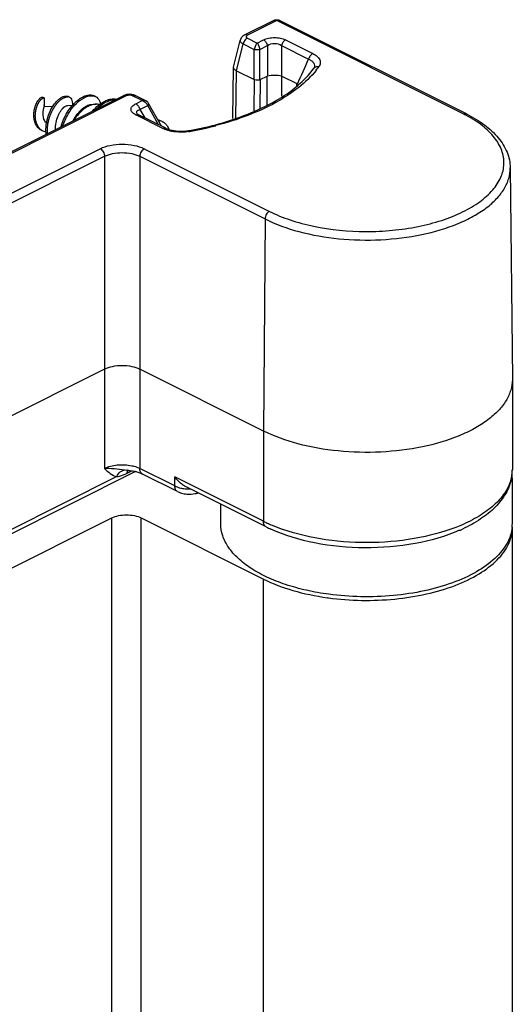
# Model space of a CAD drawing. Units: millimetres. Extents: x 367 to 961, y 36 to 456.
# Drawn here: x 778 to 801, y 327 to 374 of the extents above; entities that cross this region are included whole.
import ezdxf

# ---------------------------------------------------------------- set-up
doc = ezdxf.new("R2010")
doc.units = ezdxf.units.MM
doc.header["$LTSCALE"] = 23.1
doc.layers.get('0').update_dxf_attribs({"linetype": 'CONTINUOUS'})

msp = doc.modelspace()

# ---------------------------------------------------------------- linework, layer by layer
at = {"color": 7, "linetype": 'Continuous'}
for p, q in [((789.867, 374.304), (788.466, 373.603)), ((799.115, 369.814), (790.135, 374.304)), ((787.924, 372.062), (788.246, 373.344)), ((787.888, 369.601), (787.922, 372.044)), ((787.922, 372.044), (787.924, 372.061)), ((788.069, 371.889), (788.917, 371.465)), ((791.789, 372.013), (791.775, 371.989)), ((791.775, 371.99), (791.775, 371.989)), ((791.789, 372.014), (791.789, 372.013)), ((789.2, 371.461), (789.543, 371.632)), ((790.25, 371.632), (790.974, 371.27)), ((782.644, 370.692), (767.734, 363.237)), ((778.767, 370.624), (778.837, 370.588)), ((778.837, 370.588), (778.833, 370.177)), ((783.715, 370.441), (783.203, 370.697)), ((784.472, 369.225), (783.843, 370.323)), ((778.838, 370.178), (779.258, 370.195)), ((779.971, 370.225), (780.197, 370.235)), ((781.105, 370.272), (781.323, 370.282)), ((778.898, 369.421), (778.941, 369.358)), ((784.668, 369.126), (783.366, 369.778)), ((784.505, 369.45), (784.434, 369.485)), ((785.768, 369.011), (785.768, 369.011)), ((801.213, 367.232), (801.316, 357.098)), ((781.729, 357.575), (762.991, 348.206)), ((789.366, 354.605), (783.426, 357.575)), ((801.316, 357.098), (801.316, 357.08)), ((801.316, 357.08), (801.316, 352.75)), ((783.213, 352.656), (776.973, 349.535)), ((782.8, 352.729), (782.805, 352.729)), ((785.238, 351.7), (783.556, 352.542)), ((789.496, 350.005), (785.647, 351.929)), ((801.316, 350.152), (801.316, 352.317)), ((787.316, 350.152), (787.316, 351.095)), ((773.597, 346.196), (782.083, 350.438)), ((783.497, 350.438), (789.366, 347.504)), ((801.316, 323.998), (801.316, 349.979))]:
    msp.add_line(p, q, dxfattribs=at)
at = {"color": 9, "linetype": 'Continuous'}
for p, q in [((790.001, 374.295), (788.6, 373.595)), ((789.867, 374.304), (789.867, 374.304)), ((798.981, 369.805), (790.001, 374.295)), ((788.069, 371.889), (788.391, 373.175)), ((788.246, 373.344), (788.246, 373.344)), ((788.391, 373.175), (788.925, 372.908)), ((788.591, 373.449), (789.058, 373.216)), ((789.058, 373.216), (789.362, 373.368)), ((790.43, 373.368), (791.732, 372.717)), ((788.924, 371.462), (788.925, 372.908)), ((789.191, 371.456), (789.192, 372.908)), ((789.192, 372.908), (789.562, 373.093)), ((789.562, 373.093), (789.562, 371.64)), ((790.23, 373.093), (790.23, 371.64)), ((790.23, 373.093), (791.532, 372.443)), ((788.037, 369.614), (788.069, 371.889)), ((788.917, 371.465), (788.907, 369.963)), ((789.2, 371.461), (789.19, 370.076)), ((789.543, 370.234), (789.543, 371.632)), ((790.25, 370.673), (790.25, 371.632)), ((790.973, 371.179), (790.974, 371.27)), ((782.778, 370.684), (767.865, 363.227)), ((783.536, 370.455), (783.069, 370.688)), ((783.233, 370.303), (783.536, 370.455)), ((783.433, 370.029), (783.803, 370.214)), ((783.433, 370.029), (783.66, 369.631)), ((784.328, 369.296), (783.803, 370.214)), ((784.534, 369.118), (783.233, 369.769)), ((763.97, 359.372), (781.517, 368.146)), ((783.638, 368.146), (789.65, 365.14)), ((764.182, 359.009), (781.729, 367.782)), ((781.729, 367.782), (781.729, 352.812)), ((783.426, 367.782), (783.426, 352.812)), ((783.426, 367.782), (789.438, 364.776)), ((789.438, 364.776), (789.366, 354.605)), ((789.366, 354.605), (789.366, 350.275)), ((782.329, 352.419), (777.102, 349.806)), ((782.711, 352.738), (782.8, 352.729)), ((782.811, 352.581), (783.04, 352.695)), ((785.109, 351.971), (783.426, 352.812)), ((785.109, 351.971), (785.109, 352.404)), ((789.366, 350.275), (785.109, 352.404)), ((782.083, 324.458), (782.083, 350.438)), ((783.497, 324.458), (783.497, 350.438)), ((789.366, 321.523), (789.366, 347.504))]:
    msp.add_line(p, q, dxfattribs=at)
at = {"color": 7, "linetype": 'Continuous'}
for points in [[(778.679, 369.053), (778.67, 369.061), (778.661, 369.068), (778.652, 369.076), (778.644, 369.084), (778.636, 369.092), (778.627, 369.101), (778.619, 369.109), (778.611, 369.118), (778.604, 369.126), (778.596, 369.135), (778.589, 369.144), (778.581, 369.154), (778.574, 369.163), (778.567, 369.173), (778.56, 369.182), (778.553, 369.192), (778.547, 369.202), (778.54, 369.212), (778.534, 369.222), (778.528, 369.233), (778.522, 369.243), (778.516, 369.254), (778.51, 369.265), (778.505, 369.275), (778.499, 369.286), (778.494, 369.298), (778.489, 369.309), (778.484, 369.32), (778.479, 369.331), (778.475, 369.343), (778.47, 369.355), (778.466, 369.366), (778.462, 369.378), (778.458, 369.39), (778.454, 369.402), (778.45, 369.414), (778.447, 369.426), (778.444, 369.438), (778.44, 369.45), (778.437, 369.463), (778.434, 369.475), (778.432, 369.488), (778.429, 369.5), (778.426, 369.513), (778.424, 369.525), (778.422, 369.538), (778.42, 369.551), (778.418, 369.563), (778.416, 369.576), (778.415, 369.589), (778.413, 369.602), (778.412, 369.615), (778.411, 369.628), (778.41, 369.64), (778.409, 369.653), (778.408, 369.666), (778.408, 369.679), (778.407, 369.692), (778.407, 369.705), (778.407, 369.718), (778.407, 369.731), (778.407, 369.744), (778.407, 369.757), (778.408, 369.77), (778.408, 369.783), (778.409, 369.796), (778.409, 369.809), (778.41, 369.822), (778.411, 369.835), (778.412, 369.847), (778.414, 369.86), (778.415, 369.873), (778.417, 369.886), (778.418, 369.898), (778.42, 369.911), (778.422, 369.924), (778.424, 369.936), (778.426, 369.949), (778.428, 369.961), (778.43, 369.973), (778.433, 369.986), (778.435, 369.998), (778.438, 370.01), (778.44, 370.022), (778.443, 370.034), (778.446, 370.046), (778.449, 370.058), (778.452, 370.07), (778.455, 370.081), (778.459, 370.093), (778.462, 370.104), (778.465, 370.116), (778.469, 370.127), (778.473, 370.138), (778.476, 370.15), (778.48, 370.161), (778.484, 370.172), (778.488, 370.182), (778.492, 370.193), (778.496, 370.204), (778.5, 370.214), (778.504, 370.225), (778.508, 370.235), (778.512, 370.245), (778.517, 370.255), (778.521, 370.265), (778.526, 370.275), (778.53, 370.284), (778.535, 370.294), (778.539, 370.303), (778.544, 370.313), (778.549, 370.322), (778.553, 370.331), (778.558, 370.339), (778.563, 370.348), (778.568, 370.357), (778.573, 370.365), (778.578, 370.374), (778.583, 370.382), (778.587, 370.39), (778.592, 370.398), (778.597, 370.405), (778.602, 370.413), (778.607, 370.42), (778.613, 370.427), (778.618, 370.435), (778.623, 370.442), (778.628, 370.448), (778.633, 370.455), (778.638, 370.461), (778.643, 370.468), (778.648, 370.474), (778.653, 370.48), (778.658, 370.486), (778.663, 370.492), (778.668, 370.497), (778.673, 370.503), (778.678, 370.508), (778.683, 370.513), (778.688, 370.518), (778.693, 370.522), (778.698, 370.527), (778.703, 370.531), (778.708, 370.536), (778.713, 370.54), (778.718, 370.544), (778.723, 370.547), (778.728, 370.551), (778.732, 370.555), (778.737, 370.558), (778.742, 370.561), (778.746, 370.564), (778.751, 370.567), (778.755, 370.569), (778.76, 370.572), (778.764, 370.574), (778.769, 370.576), (778.773, 370.578), (778.777, 370.58), (778.782, 370.582), (778.786, 370.583), (778.79, 370.585), (778.794, 370.586), (778.798, 370.587), (778.802, 370.588), (778.806, 370.588), (778.809, 370.589), (778.813, 370.589), (778.817, 370.59), (778.82, 370.59), (778.824, 370.59), (778.827, 370.59), (778.831, 370.589), (778.834, 370.589), (778.837, 370.588)], [(778.994, 368.867), (778.993, 368.876), (778.991, 368.897), (778.99, 368.918), (778.989, 368.939), (778.988, 368.961), (778.988, 368.982), (778.988, 369.003), (778.988, 369.025), (778.988, 369.046), (778.988, 369.068), (778.989, 369.089), (778.99, 369.111), (778.991, 369.132), (778.993, 369.154), (778.994, 369.176), (778.996, 369.197), (778.998, 369.219), (779.001, 369.241), (779.004, 369.262), (779.006, 369.284), (779.009, 369.306), (779.013, 369.327), (779.016, 369.349), (779.02, 369.37), (779.024, 369.392), (779.028, 369.413), (779.033, 369.435), (779.037, 369.456), (779.042, 369.477), (779.047, 369.499), (779.052, 369.52), (779.058, 369.541), (779.063, 369.562), (779.069, 369.583), (779.075, 369.604), (779.081, 369.625), (779.088, 369.645), (779.094, 369.666), (779.101, 369.686), (779.108, 369.707), (779.115, 369.727), (779.123, 369.747), (779.13, 369.767), (779.138, 369.787), (779.146, 369.806), (779.154, 369.826), (779.162, 369.845), (779.17, 369.865), (779.178, 369.884), (779.187, 369.903), (779.196, 369.921), (779.205, 369.94), (779.214, 369.958), (779.223, 369.977), (779.232, 369.995), (779.242, 370.013), (779.251, 370.03), (779.261, 370.048), (779.271, 370.065), (779.28, 370.082), (779.29, 370.099), (779.301, 370.116), (779.311, 370.132), (779.321, 370.149), (779.332, 370.165), (779.342, 370.181), (779.353, 370.196), (779.363, 370.212), (779.374, 370.227), (779.385, 370.242), (779.396, 370.256), (779.407, 370.271), (779.418, 370.285), (779.429, 370.299), (779.44, 370.313), (779.452, 370.326), (779.463, 370.339), (779.474, 370.352), (779.486, 370.365), (779.497, 370.377), (779.509, 370.389), (779.52, 370.401), (779.532, 370.413), (779.543, 370.424), (779.555, 370.435), (779.566, 370.446), (779.578, 370.457), (779.589, 370.467), (779.601, 370.477), (779.613, 370.486), (779.624, 370.496), (779.636, 370.505), (779.648, 370.514), (779.659, 370.522), (779.671, 370.53), (779.682, 370.538), (779.694, 370.546), (779.705, 370.553), (779.717, 370.56), (779.728, 370.567), (779.74, 370.574), (779.751, 370.58), (779.762, 370.586), (779.773, 370.591), (779.785, 370.596), (779.796, 370.601), (779.807, 370.606), (779.818, 370.61), (779.829, 370.615), (779.84, 370.618), (779.851, 370.622), (779.861, 370.625), (779.872, 370.628), (779.883, 370.63), (779.893, 370.633), (779.903, 370.635), (779.914, 370.636), (779.924, 370.638), (779.934, 370.639), (779.944, 370.64), (779.954, 370.64), (779.964, 370.64), (779.973, 370.64), (779.983, 370.64)], [(778.755, 369.001), (778.745, 369.007), (778.735, 369.013), (778.725, 369.019), (778.716, 369.026), (778.706, 369.032), (778.697, 369.039), (778.688, 369.046), (778.679, 369.053)]]:
    msp.add_lwpolyline(points, dxfattribs=at)
for centre, radius, start, end in [((788.599, 373.257), 0.363, 153.9769, 166.2656), ((788.687, 373.163), 0.493, 116.6893, 122.7138), ((790.873, 371.069), 0.226, 55.8687, 63.3613), ((790.372, 370.327), 1.121, 53.9774, 55.9467), ((782.927, 370.083), 0.673, 99.4353, 104.246), ((783.597, 370.181), 0.284, 30.0994, 43.4757), ((781.831, 370.266), 2.998, 180.1098, 180.2628), ((779.368, 370.249), 0.534, 182.9115, 183.3216), ((779.386, 370.251), 0.552, 183.3252, 186.1138), ((779.39, 370.251), 0.557, 186.1135, 187.5394), ((779.392, 370.251), 0.559, 187.5386, 187.7848), ((784.241, 368.921), 0.591, 63.4551, 71.0325), ((784.212, 368.886), 0.637, 46.1567, 47.9948), ((784.194, 368.867), 0.663, 39.5256, 46.1388), ((783.936, 368.711), 0.966, 21.7054, 23.4937), ((785.408, 370.989), 2.011, 275.7326, 280.3168), ((782.615, 386.325), 17.599, 280.3213, 280.4677), ((782.759, 385.575), 16.836, 280.4484, 284.8259), ((782.581, 349.912), 2.826, 84.8935, 85.4409), ((799.164, 352.752), 2.151, 348.7569, 359.9518), ((799.565, 352.319), 1.751, 359.939, 5.9442), ((785.81, 352.993), 1.418, 259.6632, 264.7801), ((785.815, 353.042), 1.468, 264.7491, 280.8318), ((785.836, 352.926), 1.35, 280.883, 284.2059), ((785.862, 352.824), 1.244, 284.2119, 286.8088), ((792.678, 356.372), 7.118, 243.4485, 245.4273), ((799.553, 350.153), 1.763, 354.6528, 357.5342), ((799.561, 349.978), 1.754, 0.0173, 3.2614), ((799.565, 350.153), 1.751, 357.536, 359.9701), ((795.763, 356.785), 7.573, 293.522, 294.6364), ((794.209, 359.336), 12.851, 261.9877, 262.3079)]:
    msp.add_arc(centre, radius, start, end, dxfattribs=at)
at = {"color": 9, "linetype": 'Continuous'}
for centre, radius, start, end in [((788.862, 373.054), 0.486, 151.2347, 153.3617), ((609.989, 453.141), 198.671, 335.65892, 336.03416), ((791.938, 371.87), 0.202, 136.3044, 143.8958), ((788.491, 374.651), 4.369, 321.0145, 321.3484), ((788.629, 374.542), 4.192, 321.3332, 323.9124), ((783.455, 370.086), 0.371, 28.5294, 37.1602), ((796.154, 364.15), 6.323, 62.3905, 63.4381), ((785.429, 371.136), 2.196, 279.048, 280.3167), ((782.812, 385.598), 16.893, 280.2621, 284.6277), ((799.504, 352.757), 1.812, 347.0277, 351.8476), ((799.555, 352.75), 1.761, 351.8603, 0.013), ((799.429, 352.775), 1.889, 343.1346, 347.0283), ((785.815, 353.823), 1.999, 267.5224, 270.8083), ((792.53, 356.607), 7.079, 243.4448, 245.0742), ((792.768, 357.12), 7.644, 245.0772, 246.9623), ((793.153, 358.042), 8.643, 247.0105, 250.4511), ((793.329, 358.53), 9.162, 250.4325, 250.6755)]:
    msp.add_arc(centre, radius, start, end, dxfattribs=at)
at = {"color": 7, "linetype": 'Continuous'}
for major_axis, start_param, end_param in [((-0.331, 1.464), 0.008471, 0.063054), ((0.331, 1.464), -0.063054, -0.008471)]:
    msp.add_ellipse((789.896, 370.177), major_axis=major_axis, ratio=0.256302, start_param=start_param, end_param=end_param, dxfattribs=at)
for points in [[(789.867, 374.304), (789.91, 374.326), (789.96, 374.337), (790.009, 374.335)], [(790.009, 374.335), (790.052, 374.334), (790.096, 374.323), (790.135, 374.304)], [(788.421, 373.578), (788.359, 373.538), (788.304, 373.482), (788.272, 373.416)], [(782.761, 370.735), (782.72, 370.725), (782.68, 370.711), (782.643, 370.692)], [(783.05, 370.746), (782.973, 370.76), (782.893, 370.76), (782.816, 370.747)], [(783.204, 370.696), (783.156, 370.72), (783.103, 370.737), (783.05, 370.746)], [(783.803, 370.377), (783.778, 370.403), (783.747, 370.425), (783.714, 370.442)]]:
    msp.add_open_spline(points, degree=3, dxfattribs=at)
at = {"color": 9, "linetype": 'Continuous'}
for points, knots in [([(790.001, 374.295), (789.979, 374.306), (789.934, 374.321), (789.886, 374.313), (789.867, 374.304)], [0, 0, 0, 0, 0.535128, 1, 1, 1, 1]), ([(790.098, 374.315), (790.09, 374.316), (790.057, 374.317), (790.024, 374.307), (790.001, 374.295)], [0, 0, 0, 0, 0.231927, 1, 1, 1, 1]), ([(788.246, 373.344), (788.242, 373.33), (788.246, 373.287), (788.302, 373.226), (788.357, 373.192), (788.391, 373.175)], [0, 0, 0, 0, 0.175294, 0.516151, 1, 1, 1, 1]), ([(788.507, 373.385), (788.5, 373.378), (788.473, 373.348), (788.451, 373.315), (788.436, 373.288)], [0, 0, 0, 0, 0.243123, 1, 1, 1, 1]), ([(788.6, 373.595), (788.578, 373.606), (788.533, 373.621), (788.485, 373.613), (788.466, 373.603)], [0, 0, 0, 0, 0.535119, 1, 1, 1, 1]), ([(788.591, 373.449), (788.584, 373.445), (788.553, 373.428), (788.526, 373.405), (788.507, 373.385)], [0, 0, 0, 0, 0.233529, 1, 1, 1, 1]), ([(788.6, 373.595), (788.585, 373.588), (788.561, 373.572), (788.535, 373.539), (788.534, 373.499), (788.55, 373.479), (788.559, 373.471)], [0, 0, 0, 0, 0.303328, 0.545841, 0.757557, 1, 1, 1, 1]), ([(789.058, 373.216), (789.023, 373.18), (788.966, 373.079), (788.935, 372.97), (788.925, 372.908)], [0, 0, 0, 0, 0.446379, 1, 1, 1, 1]), ([(789.192, 372.908), (789.182, 372.97), (789.151, 373.079), (789.094, 373.18), (789.058, 373.216)], [0, 0, 0, 0, 0.5536, 1, 1, 1, 1]), ([(789.362, 373.368), (789.439, 373.406), (789.616, 373.463), (789.896, 373.491), (790.177, 373.463), (790.353, 373.406), (790.43, 373.368)], [0, 0, 0, 0, 0.235054, 0.500021, 0.764988, 1, 1, 1, 1]), ([(789.362, 373.368), (789.411, 373.343), (789.498, 373.259), (789.548, 373.152), (789.562, 373.093)], [0, 0, 0, 0, 0.474371, 1, 1, 1, 1]), ([(789.562, 373.093), (789.655, 373.164), (789.896, 373.24), (790.137, 373.164), (790.23, 373.093)], [0, 0, 0, 0, 0.500021, 1, 1, 1, 1]), ([(790.43, 373.368), (790.381, 373.343), (790.295, 373.259), (790.245, 373.152), (790.23, 373.093)], [0, 0, 0, 0, 0.474371, 1, 1, 1, 1]), ([(788.925, 372.908), (788.946, 372.907), (789.035, 372.904), (789.124, 372.904), (789.192, 372.908)], [0, 0, 0, 0, 0.232333, 1, 1, 1, 1]), ([(791.732, 372.717), (791.683, 372.692), (791.597, 372.608), (791.546, 372.501), (791.532, 372.443)], [0, 0, 0, 0, 0.474371, 1, 1, 1, 1]), ([(791.732, 372.717), (791.807, 372.679), (791.937, 372.599), (792.056, 372.454), (792.094, 372.331), (792.094, 372.209), (792.053, 372.123), (792.017, 372.073)], [0, 0, 0, 0, 0.307221, 0.557093, 0.667074, 0.773838, 1, 1, 1, 1]), ([(791.532, 372.443), (791.584, 372.421), (791.677, 372.372), (791.783, 372.268), (791.827, 372.138), (791.806, 372.053), (791.789, 372.014)], [0, 0, 0, 0, 0.302072, 0.554749, 0.774576, 1, 1, 1, 1]), ([(791.887, 371.903), (791.643, 371.602), (791.038, 371.026), (789.925, 370.309), (788.583, 369.699), (787.599, 369.389), (787.079, 369.253)], [0, 0, 0, 0, 0.208521, 0.445509, 0.710367, 1, 1, 1, 1]), ([(792.017, 372.073), (791.976, 372.08), (791.892, 372.08), (791.818, 372.038), (791.792, 372.01)], [0, 0, 0, 0, 0.522366, 1, 1, 1, 1]), ([(782.778, 370.684), (782.769, 370.688), (782.737, 370.702), (782.699, 370.707), (782.674, 370.702)], [0, 0, 0, 0, 0.273768, 1, 1, 1, 1]), ([(782.876, 370.713), (782.867, 370.711), (782.833, 370.705), (782.8, 370.695), (782.778, 370.684)], [0, 0, 0, 0, 0.268584, 1, 1, 1, 1]), ([(783.044, 370.699), (783.039, 370.701), (783.016, 370.708), (782.992, 370.712), (782.974, 370.714)], [0, 0, 0, 0, 0.237563, 1, 1, 1, 1]), ([(783.069, 370.688), (783.091, 370.699), (783.136, 370.714), (783.184, 370.706), (783.203, 370.697)], [0, 0, 0, 0, 0.536074, 1, 1, 1, 1]), ([(783.714, 370.441), (783.701, 370.448), (783.644, 370.468), (783.581, 370.465), (783.536, 370.455)], [0, 0, 0, 0, 0.237053, 1, 1, 1, 1]), ([(783.536, 370.455), (783.557, 370.45), (783.639, 370.42), (783.711, 370.363), (783.751, 370.31)], [0, 0, 0, 0, 0.242626, 1, 1, 1, 1]), ([(783.803, 370.214), (783.812, 370.223), (783.837, 370.252), (783.857, 370.3), (783.843, 370.323)], [0, 0, 0, 0, 0.332241, 1, 1, 1, 1]), ([(783.151, 369.816), (783.105, 369.847), (783.043, 369.903), (783.004, 369.998), (783.003, 370.095), (783.08, 370.215), (783.176, 370.275), (783.233, 370.303)], [0, 0, 0, 0, 0.262157, 0.371931, 0.476205, 0.705019, 1, 1, 1, 1]), ([(783.233, 370.303), (783.282, 370.278), (783.368, 370.194), (783.418, 370.087), (783.433, 370.029)], [0, 0, 0, 0, 0.474371, 1, 1, 1, 1]), ([(783.293, 369.825), (783.283, 369.844), (783.268, 369.883), (783.278, 369.925), (783.287, 369.941)], [0, 0, 0, 0, 0.529233, 1, 1, 1, 1]), ([(783.287, 369.941), (783.29, 369.946), (783.305, 369.967), (783.326, 369.983), (783.342, 369.993)], [0, 0, 0, 0, 0.231424, 1, 1, 1, 1]), ([(783.342, 369.993), (783.349, 369.996), (783.378, 370.012), (783.409, 370.022), (783.433, 370.029)], [0, 0, 0, 0, 0.231308, 1, 1, 1, 1]), ([(783.233, 369.769), (783.225, 369.772), (783.198, 369.787), (783.171, 369.803), (783.151, 369.816)], [0, 0, 0, 0, 0.25916, 1, 1, 1, 1]), ([(783.233, 369.769), (783.24, 369.772), (783.266, 369.784), (783.296, 369.79), (783.317, 369.789)], [0, 0, 0, 0, 0.26944, 1, 1, 1, 1]), ([(789.65, 365.14), (789.97, 364.98), (790.667, 364.699), (792.204, 364.294), (793.867, 364.135), (795.548, 364.211), (796.771, 364.388), (797.903, 364.679), (798.904, 365.074), (799.738, 365.557), (800.376, 366.116), (800.794, 366.74), (800.958, 367.413), (800.841, 368.092), (800.464, 368.726), (799.862, 369.297), (799.362, 369.607), (799.084, 369.753)], [0, 0, 0, 0, 0.067695, 0.141706, 0.300686, 0.381523, 0.460145, 0.534423, 0.60255, 0.66327, 0.716137, 0.761968, 0.803298, 0.844239, 0.889054, 0.940641, 1, 1, 1, 1]), ([(798.981, 369.805), (799.003, 369.816), (799.048, 369.831), (799.096, 369.823), (799.115, 369.814)], [0, 0, 0, 0, 0.535151, 1, 1, 1, 1]), ([(784.534, 369.118), (784.556, 369.129), (784.601, 369.144), (784.649, 369.136), (784.668, 369.126)], [0, 0, 0, 0, 0.536072, 1, 1, 1, 1]), ([(784.64, 369.071), (784.631, 369.074), (784.595, 369.089), (784.56, 369.105), (784.534, 369.118)], [0, 0, 0, 0, 0.256406, 1, 1, 1, 1]), ([(784.919, 368.987), (784.894, 368.992), (784.8, 369.014), (784.707, 369.044), (784.64, 369.071)], [0, 0, 0, 0, 0.260025, 1, 1, 1, 1]), ([(785.774, 368.967), (785.561, 368.933), (785.27, 368.927), (784.988, 368.972), (784.919, 368.987)], [0, 0, 0, 0, 0.754966, 1, 1, 1, 1]), ([(785.822, 368.975), (785.818, 368.981), (785.804, 368.998), (785.783, 369.013), (785.768, 369.011)], [0, 0, 0, 0, 0.333208, 1, 1, 1, 1]), ([(781.517, 368.146), (781.67, 368.222), (782.021, 368.331), (782.577, 368.383), (783.133, 368.331), (783.485, 368.222), (783.638, 368.146)], [0, 0, 0, 0, 0.235221, 0.499747, 0.764424, 1, 1, 1, 1]), ([(781.517, 368.146), (781.58, 368.114), (781.682, 368), (781.729, 367.856), (781.729, 367.782)], [0, 0, 0, 0, 0.487307, 1, 1, 1, 1]), ([(781.729, 367.782), (781.851, 367.844), (782.132, 367.931), (782.577, 367.973), (783.022, 367.931), (783.304, 367.844), (783.426, 367.782)], [0, 0, 0, 0, 0.235281, 0.499747, 0.764365, 1, 1, 1, 1]), ([(783.638, 368.146), (783.575, 368.114), (783.473, 368), (783.427, 367.856), (783.426, 367.782)], [0, 0, 0, 0, 0.487307, 1, 1, 1, 1]), ([(789.438, 364.776), (789.956, 364.517), (791.121, 364.104), (793.002, 363.78), (794.992, 363.734), (796.926, 363.971), (798.411, 364.4), (799.429, 364.882), (800.056, 365.28), (800.562, 365.722), (800.935, 366.201), (801.165, 366.708), (801.215, 367.062), (801.213, 367.232)], [0, 0, 0, 0, 0.129936, 0.275021, 0.426546, 0.57474, 0.710371, 0.77124, 0.826658, 0.876497, 0.921157, 0.961716, 1, 1, 1, 1]), ([(789.65, 365.14), (789.587, 365.108), (789.485, 364.994), (789.439, 364.85), (789.438, 364.776)], [0, 0, 0, 0, 0.487307, 1, 1, 1, 1]), ([(781.729, 352.812), (781.819, 352.857), (782.021, 352.929), (782.46, 353.004), (782.81, 352.989), (783.037, 352.942)], [0, 0, 0, 0, 0.226235, 0.479206, 1, 1, 1, 1]), ([(783.037, 352.942), (783.073, 352.935), (783.206, 352.903), (783.336, 352.857), (783.426, 352.812)], [0, 0, 0, 0, 0.266544, 1, 1, 1, 1]), ([(781.729, 352.812), (781.881, 352.824), (782.212, 352.812), (782.536, 352.758), (782.711, 352.738)], [0, 0, 0, 0, 0.464681, 1, 1, 1, 1]), ([(781.729, 352.812), (781.817, 352.727), (781.99, 352.559), (782.212, 352.444), (782.329, 352.419)], [0, 0, 0, 0, 0.505621, 1, 1, 1, 1]), ([(782.329, 352.419), (782.362, 352.505), (782.46, 352.658), (782.631, 352.735), (782.711, 352.738)], [0, 0, 0, 0, 0.53398, 1, 1, 1, 1]), ([(782.329, 352.419), (782.369, 352.425), (782.536, 352.459), (782.695, 352.523), (782.811, 352.581)], [0, 0, 0, 0, 0.237676, 1, 1, 1, 1]), ([(782.811, 352.581), (782.813, 352.595), (782.826, 352.647), (782.851, 352.697), (782.877, 352.725)], [0, 0, 0, 0, 0.271426, 1, 1, 1, 1]), ([(783.556, 352.541), (783.514, 352.562), (783.441, 352.648), (783.426, 352.755), (783.426, 352.812)], [0, 0, 0, 0, 0.44882, 1, 1, 1, 1]), ([(785.238, 351.7), (785.197, 351.721), (785.123, 351.807), (785.109, 351.914), (785.109, 351.971)], [0, 0, 0, 0, 0.448814, 1, 1, 1, 1]), ([(785.109, 351.971), (785.13, 351.96), (785.221, 351.919), (785.318, 351.889), (785.393, 351.871)], [0, 0, 0, 0, 0.233749, 1, 1, 1, 1]), ([(801.237, 352.226), (801.171, 352.01), (800.948, 351.572), (800.418, 350.998), (799.7, 350.484), (799.141, 350.207), (798.837, 350.078)], [0, 0, 0, 0, 0.204886, 0.436778, 0.701615, 1, 1, 1, 1]), ([(785.393, 351.871), (785.42, 351.865), (785.53, 351.842), (785.643, 351.83), (785.728, 351.826)], [0, 0, 0, 0, 0.243048, 1, 1, 1, 1]), ([(789.496, 350.005), (789.454, 350.026), (789.381, 350.111), (789.366, 350.218), (789.366, 350.275)], [0, 0, 0, 0, 0.448814, 1, 1, 1, 1]), ([(798.837, 350.078), (798.207, 349.812), (796.817, 349.417), (794.626, 349.193), (792.405, 349.32), (790.965, 349.65), (790.297, 349.884)], [0, 0, 0, 0, 0.235699, 0.494413, 0.75603, 1, 1, 1, 1])]:
    msp.add_open_spline(points, degree=3, knots=knots, dxfattribs=at)
for points in [[(790.135, 374.304), (790.123, 374.31), (790.111, 374.313), (790.098, 374.315)], [(788.428, 373.272), (788.412, 373.242), (788.4, 373.209), (788.391, 373.175)], [(788.559, 373.471), (788.569, 373.462), (788.58, 373.455), (788.591, 373.449)], [(782.674, 370.702), (782.663, 370.701), (782.653, 370.697), (782.644, 370.692)], [(782.974, 370.714), (782.942, 370.717), (782.909, 370.717), (782.876, 370.713)], [(783.069, 370.688), (783.061, 370.692), (783.053, 370.696), (783.044, 370.699)], [(783.781, 370.263), (783.79, 370.247), (783.797, 370.231), (783.803, 370.214)], [(783.317, 369.789), (783.334, 369.789), (783.351, 369.785), (783.366, 369.778)]]:
    msp.add_open_spline(points, degree=3, dxfattribs=at)
at = {"color": 7, "linetype": 'Continuous'}
for points, knots in [([(787.067, 369.3), (787.592, 369.44), (788.579, 369.758), (789.911, 370.382), (790.989, 371.11), (791.556, 371.69), (791.775, 371.99)], [0, 0, 0, 0, 0.295577, 0.563005, 0.798203, 1, 1, 1, 1]), ([(788.069, 371.889), (788.029, 371.909), (787.966, 371.946), (787.922, 372.015), (787.922, 372.044)], [0, 0, 0, 0, 0.601903, 1, 1, 1, 1]), ([(788.924, 371.462), (788.967, 371.449), (789.057, 371.443), (789.147, 371.447), (789.191, 371.456)], [0, 0, 0, 0, 0.500357, 1, 1, 1, 1]), ([(789.562, 371.64), (789.671, 371.668), (789.896, 371.686), (790.122, 371.668), (790.23, 371.64)], [0, 0, 0, 0, 0.499924, 1, 1, 1, 1]), ([(778.398, 370.163), (778.409, 370.197), (778.433, 370.264), (778.477, 370.358), (778.525, 370.44), (778.575, 370.509), (778.626, 370.564), (778.67, 370.597), (778.704, 370.615), (778.726, 370.623), (778.744, 370.625), (778.756, 370.625), (778.762, 370.625), (778.765, 370.624), (778.767, 370.624)], [0, 0, 0, 0, 0.176137, 0.342634, 0.496448, 0.634697, 0.754891, 0.855312, 0.898043, 0.935985, 0.969647, 0.985156, 0.992753, 1, 1, 1, 1]), ([(778.93, 368.836), (778.924, 368.882), (778.908, 369.079), (778.938, 369.432), (779.048, 369.799), (779.178, 370.07), (779.29, 370.251), (779.414, 370.406), (779.544, 370.53), (779.676, 370.619), (779.805, 370.671), (779.909, 370.68), (779.983, 370.664), (780.032, 370.643), (780.076, 370.611), (780.128, 370.553), (780.174, 370.455), (780.192, 370.339), (780.191, 370.263), (780.19, 370.234)], [0.4738213, 0.4738213, 0.4738213, 0.4738213, 0.4854166, 0.5232033, 0.5617964, 0.5805346, 0.5983735, 0.6149494, 0.6299516, 0.6431686, 0.65456, 0.6643696, 0.6688921, 0.6733036, 0.6777435, 0.6823505, 0.6924905, 0.7044127, 0.7114765, 0.7114765, 0.7114765, 0.7114765]), ([(779.627, 369.184), (779.665, 369.307), (779.755, 369.547), (779.93, 369.88), (780.135, 370.174), (780.361, 370.415), (780.597, 370.595), (780.802, 370.69), (780.96, 370.724), (781.069, 370.729), (781.171, 370.714), (781.235, 370.691), (781.299, 370.657)], [0, 0, 0, 0, 0.158953, 0.314334, 0.461988, 0.598119, 0.719801, 0.825689, 0.873122, 0.917411, 0.95935, 1, 1, 1, 1]), ([(779.725, 369.233), (779.758, 369.33), (779.836, 369.528), (779.982, 369.811), (780.158, 370.074), (780.351, 370.299), (780.555, 370.479), (780.763, 370.609), (780.968, 370.684), (781.134, 370.697), (781.241, 370.677), (781.284, 370.663), (781.299, 370.657)], [0.476031, 0.476031, 0.476031, 0.476031, 0.5443051, 0.6181847, 0.689046, 0.7554795, 0.8163059, 0.8707495, 0.9186858, 0.960984, 0.9807281, 0.9911558, 0.9911558, 0.9911558, 0.9911558]), ([(781.153, 369.951), (781.242, 370.053), (781.423, 370.232), (781.68, 370.405), (781.885, 370.492), (782.03, 370.531), (782.17, 370.544), (782.261, 370.535), (782.303, 370.527)], [0, 0, 0, 0, 0.300941, 0.567371, 0.687187, 0.798415, 0.902121, 1, 1, 1, 1]), ([(781.299, 370.657), (781.318, 370.645), (781.37, 370.608), (781.444, 370.528), (781.504, 370.421), (781.532, 370.344), (781.542, 370.309)], [0.04808081, 0.04808081, 0.04808081, 0.04808081, 0.05373, 0.06399558, 0.07502488, 0.08429824, 0.08429824, 0.08429824, 0.08429824]), ([(781.353, 370.054), (781.424, 370.124), (781.569, 370.251), (781.801, 370.396), (782.031, 370.485), (782.185, 370.506), (782.258, 370.504)], [0, 0, 0, 0, 0.291001, 0.554395, 0.789689, 1, 1, 1, 1]), ([(778.919, 368.96), (778.906, 368.961), (778.833, 368.971), (778.702, 369.015), (778.549, 369.129), (778.434, 369.291), (778.36, 369.489), (778.33, 369.71), (778.342, 369.939), (778.375, 370.09), (778.398, 370.163)], [0.8753094, 0.8753094, 0.8753094, 0.8753094, 0.8785406, 0.8938323, 0.9092435, 0.9254827, 0.9429533, 0.9616003, 0.9809119, 1, 1, 1, 1]), ([(778.898, 369.421), (778.856, 369.482), (778.795, 369.624), (778.776, 369.811), (778.785, 369.953), (778.801, 370.042), (778.817, 370.104), (778.829, 370.142), (778.834, 370.156), (778.836, 370.163)], [0, 0, 0, 0, 0.29011, 0.586858, 0.724909, 0.845601, 0.94012, 0.97487, 1, 1, 1, 1]), ([(778.834, 370.222), (778.834, 370.225), (778.834, 370.234), (778.834, 370.244), (778.834, 370.252)], [0, 0, 0, 0, 0.240022, 1, 1, 1, 1]), ([(778.836, 370.163), (778.837, 370.165), (778.838, 370.169), (778.839, 370.174), (778.839, 370.176)], [0, 0, 0, 0, 0.619404, 1, 1, 1, 1]), ([(779.372, 369.056), (779.368, 369.171), (779.389, 369.401), (779.471, 369.673), (779.567, 369.868), (779.647, 369.993), (779.732, 370.094), (779.795, 370.148), (779.827, 370.17)], [0, 0, 0, 0, 0.277255, 0.55191, 0.681127, 0.800679, 0.907731, 1, 1, 1, 1]), ([(779.827, 370.17), (779.85, 370.186), (779.896, 370.211), (779.947, 370.224), (779.971, 370.225)], [0, 0, 0, 0, 0.546305, 1, 1, 1, 1]), ([(780.225, 369.488), (780.282, 369.598), (780.378, 369.755), (780.528, 369.937), (780.642, 370.051), (780.76, 370.144), (780.908, 370.231), (781.028, 370.269), (781.105, 370.272)], [0, 0, 0, 0, 0.304613, 0.446149, 0.578441, 0.70035, 0.811222, 1, 1, 1, 1]), ([(780.951, 370.178), (780.884, 370.144), (780.751, 370.062), (780.567, 369.905), (780.395, 369.715), (780.293, 369.572), (780.246, 369.496)], [0, 0, 0, 0, 0.226743, 0.471337, 0.730571, 1, 1, 1, 1]), ([(781.323, 370.282), (781.261, 370.279), (781.133, 370.257), (781.012, 370.208), (780.951, 370.178)], [0, 0, 0, 0, 0.477495, 1, 1, 1, 1]), ([(781.489, 370.268), (781.475, 370.271), (781.421, 370.281), (781.365, 370.283), (781.323, 370.282)], [0, 0, 0, 0, 0.244887, 1, 1, 1, 1]), ([(783.299, 369.821), (783.296, 369.824), (783.29, 369.832), (783.292, 369.826), (783.293, 369.825)], [0, 0, 0, 0, 0.757818, 1, 1, 1, 1]), ([(783.366, 369.777), (783.358, 369.782), (783.334, 369.794), (783.312, 369.809), (783.299, 369.821)], [0, 0, 0, 0, 0.33316, 1, 1, 1, 1]), ([(784.295, 369.534), (784.307, 369.532), (784.355, 369.52), (784.401, 369.502), (784.434, 369.485)], [0, 0, 0, 0, 0.252511, 1, 1, 1, 1]), ([(784.315, 369.508), (784.325, 369.507), (784.365, 369.5), (784.404, 369.49), (784.433, 369.48)], [0, 0, 0, 0, 0.253228, 1, 1, 1, 1]), ([(784.505, 369.45), (784.517, 369.444), (784.564, 369.418), (784.608, 369.386), (784.638, 369.359)], [0, 0, 0, 0, 0.248336, 1, 1, 1, 1]), ([(799.115, 369.814), (799.418, 369.662), (799.971, 369.333), (800.65, 368.718), (801.098, 368.011), (801.211, 367.485), (801.213, 367.232)], [0, 0, 0, 0, 0.29105, 0.550275, 0.782349, 1, 1, 1, 1]), ([(784.791, 369.074), (784.78, 369.078), (784.739, 369.094), (784.698, 369.111), (784.669, 369.126)], [0, 0, 0, 0, 0.263778, 1, 1, 1, 1]), ([(784.705, 369.289), (784.717, 369.275), (784.762, 369.215), (784.799, 369.148), (784.822, 369.096)], [0, 0, 0, 0, 0.240665, 1, 1, 1, 1]), ([(785.609, 368.988), (785.465, 368.974), (785.188, 368.974), (784.915, 369.03), (784.791, 369.074)], [0, 0, 0, 0, 0.522515, 1, 1, 1, 1]), ([(781.729, 357.577), (781.851, 357.638), (782.133, 357.725), (782.578, 357.767), (783.023, 357.725), (783.304, 357.638), (783.426, 357.577)], [0, 0, 0, 0, 0.23518, 0.5, 0.76482, 1, 1, 1, 1]), ([(801.316, 357.08), (801.316, 356.907), (801.261, 356.549), (801.024, 356.036), (800.642, 355.553), (800.126, 355.106), (799.488, 354.703), (798.455, 354.218), (796.948, 353.785), (794.99, 353.547), (792.974, 353.595), (791.07, 353.924), (789.891, 354.343), (789.366, 354.605)], [0, 0, 0, 0, 0.038292, 0.078918, 0.123679, 0.173621, 0.229129, 0.290066, 0.425744, 0.573874, 0.725265, 0.870187, 1, 1, 1, 1]), ([(782.832, 352.726), (782.858, 352.724), (782.961, 352.713), (783.062, 352.697), (783.137, 352.681)], [0, 0, 0, 0, 0.256335, 1, 1, 1, 1]), ([(783.137, 352.681), (783.158, 352.677), (783.239, 352.658), (783.319, 352.635), (783.378, 352.615)], [0, 0, 0, 0, 0.26114, 1, 1, 1, 1]), ([(783.378, 352.615), (783.394, 352.61), (783.454, 352.588), (783.514, 352.563), (783.556, 352.542)], [0, 0, 0, 0, 0.266483, 1, 1, 1, 1]), ([(785.647, 351.929), (785.593, 351.956), (785.387, 352.082), (785.215, 352.259), (785.109, 352.404)], [0, 0, 0, 0, 0.251879, 1, 1, 1, 1]), ([(801.274, 352.332), (801.224, 352.08), (801.025, 351.573), (800.5, 350.913), (799.783, 350.344), (799.222, 350.04), (798.92, 349.902)], [0, 0, 0, 0, 0.220785, 0.456423, 0.715052, 1, 1, 1, 1]), ([(785.238, 351.7), (785.263, 351.688), (785.364, 351.643), (785.473, 351.613), (785.556, 351.598)], [0, 0, 0, 0, 0.241653, 1, 1, 1, 1]), ([(782.083, 350.438), (782.185, 350.489), (782.419, 350.562), (782.79, 350.597), (783.161, 350.562), (783.395, 350.489), (783.497, 350.438)], [0, 0, 0, 0, 0.23518, 0.5, 0.76482, 1, 1, 1, 1]), ([(792.504, 346.771), (792.143, 346.82), (791.442, 346.944), (790.445, 347.217), (789.549, 347.568), (788.777, 347.986), (788.148, 348.464), (787.679, 348.99), (787.384, 349.557), (787.316, 349.959), (787.316, 350.152)], [0, 0, 0, 0, 0.164316, 0.320584, 0.465561, 0.597442, 0.71538, 0.819835, 0.913141, 1, 1, 1, 1]), ([(798.786, 349.841), (798.106, 349.545), (796.597, 349.122), (794.234, 348.929), (791.881, 349.15), (790.386, 349.593), (789.718, 349.899)], [0, 0, 0, 0, 0.239657, 0.501454, 0.762373, 1, 1, 1, 1]), ([(792.489, 346.6), (793.014, 346.529), (794.076, 346.451), (795.655, 346.513), (797.167, 346.749), (798.534, 347.149), (799.691, 347.69), (800.465, 348.265), (800.909, 348.78), (801.141, 349.168), (801.283, 349.57), (801.316, 349.844), (801.316, 349.979)], [0, 0, 0, 0, 0.154261, 0.309445, 0.459494, 0.598851, 0.723097, 0.829819, 0.876855, 0.920227, 0.960856, 1, 1, 1, 1]), ([(801.308, 349.989), (801.296, 349.858), (801.24, 349.59), (801.069, 349.204), (800.814, 348.832), (800.348, 348.34), (799.563, 347.793), (798.412, 347.279), (797.066, 346.903), (795.588, 346.681), (794.049, 346.626), (793.015, 346.703), (792.504, 346.771)], [0, 0, 0, 0, 0.039182, 0.080286, 0.124399, 0.172244, 0.280366, 0.405246, 0.544364, 0.693399, 0.847294, 1, 1, 1, 1]), ([(789.366, 347.504), (789.817, 347.278), (790.819, 346.904), (791.864, 346.688), (792.418, 346.61)], [0, 0, 0, 0, 0.47418, 1, 1, 1, 1])]:
    msp.add_open_spline(points, degree=3, knots=knots, dxfattribs=at)

doc.saveas('drawing.dxf')
